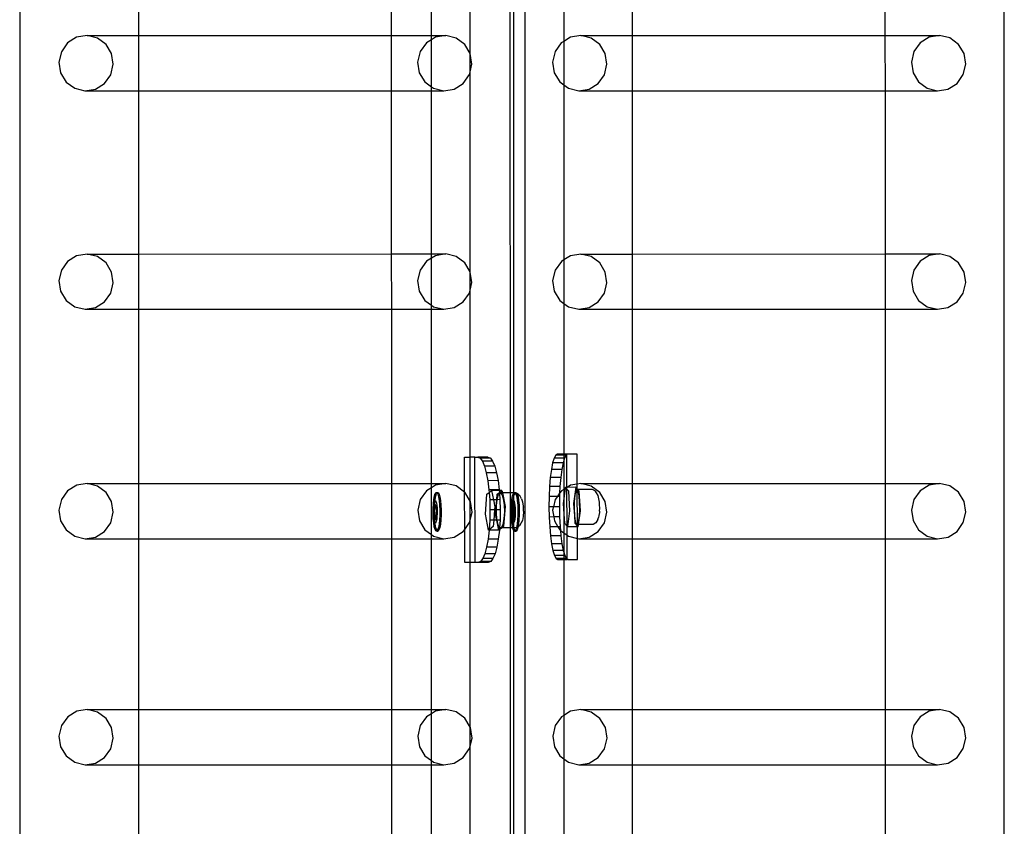
# Model space of a CAD drawing. Units: millimetres. Extents: x -11338 to 372609, y -3372 to 10526.
# Drawn here: x 10179 to 10554, y 6074 to 6380 of the extents above; entities that cross this region are included whole.
import ezdxf

# ---------------------------------------------------------------- set-up
doc = ezdxf.new("R2010")
doc.units = ezdxf.units.MM
doc.layers.add('VP-EQ', color=7, linetype='Continuous', true_color=0x8a3492)

# ---------------------------------------------------------------- blocks, each defined once
blk = doc.blocks.new('2404A')
at = {"layer": 'VP-EQ', "color": 0}
for p, q in [((18150.552, -744.462), (18150.552, -886.449)), ((18187.928, -744.454), (18187.975, -889.646)), ((18169.757, -745.749), (18169.757, -888.349)), ((18169.179, -795.524), (18169.193, -838.772)), ((18169.318, -795.591), (18169.318, -838.772)), ((18167.675, -822.08), (18167.675, -814.327)), ((18155.065, -815.057), (18155.065, -821.406)), ((18164.673, -815.054), (18164.675, -821.403)), ((18166.198, -821.402), (18166.198, -815.054)), ((18171.235, -814.834), (18171.235, -821.625)), ((18173.83, -815.056), (18173.83, -821.405)), ((18183.438, -815.054), (18183.44, -821.402)), ((18153.115, -821.406), (18152.717, -821.471)), ((18153.507, -821.501), (18153.115, -821.406)), ((18153.115, -821.406), (18155.065, -821.406)), ((18155.065, -821.406), (18164.675, -821.403)), ((18155.065, -821.406), (18155.065, -823.504)), ((18164.675, -821.403), (18166.198, -821.402)), ((18164.675, -821.403), (18164.675, -823.501)), ((18166.198, -821.402), (18166.75, -821.402)), ((18166.198, -821.563), (18166.198, -821.402)), ((18166.75, -821.402), (18166.352, -821.467)), ((18167.142, -821.498), (18166.75, -821.402)), ((18171.88, -821.406), (18171.482, -821.47)), ((18171.88, -821.406), (18173.83, -821.405)), ((18172.272, -821.501), (18171.88, -821.406)), ((18173.83, -821.405), (18183.44, -821.402)), ((18173.83, -821.405), (18173.83, -823.503)), ((18183.44, -821.402), (18185.515, -821.402)), ((18183.44, -821.402), (18183.441, -823.501)), ((18185.515, -821.402), (18185.117, -821.466)), ((18185.907, -821.497), (18185.515, -821.402)), ((18152.373, -821.685), (18152.136, -822.017)), ((18152.717, -821.471), (18152.373, -821.685)), ((18153.833, -821.742), (18153.507, -821.501)), ((18154.044, -822.091), (18153.833, -821.742)), ((18166.008, -821.681), (18165.771, -822.013)), ((18166.198, -821.563), (18166.008, -821.681)), ((18166.352, -821.467), (18166.198, -821.563)), ((18166.198, -823.346), (18166.198, -821.563)), ((18167.468, -821.738), (18167.142, -821.498)), ((18167.675, -822.08), (18167.468, -821.738)), ((18171.138, -821.685), (18170.902, -822.016)), ((18171.235, -821.625), (18171.138, -821.685)), ((18171.482, -821.47), (18171.235, -821.625)), ((18171.235, -821.625), (18171.235, -823.281)), ((18172.599, -821.741), (18172.272, -821.501)), ((18172.809, -822.091), (18172.599, -821.741)), ((18184.774, -821.681), (18184.537, -822.012)), ((18185.117, -821.466), (18184.774, -821.681)), ((18186.234, -821.738), (18185.907, -821.497)), ((18186.445, -822.087), (18186.234, -821.738)), ((18152.136, -822.017), (18152.042, -822.415)), ((18154.107, -822.496), (18154.044, -822.091)), ((18165.771, -822.013), (18165.677, -822.411)), ((18167.679, -822.087), (18167.675, -822.08)), ((18167.675, -822.778), (18167.679, -822.087)), ((18167.742, -822.492), (18167.679, -822.087)), ((18170.902, -822.016), (18170.808, -822.415)), ((18172.873, -822.495), (18172.809, -822.091)), ((18184.537, -822.012), (18184.443, -822.411)), ((18186.508, -822.491), (18186.445, -822.087)), ((18152.042, -822.415), (18152.105, -822.82)), ((18154.013, -822.894), (18154.107, -822.496)), ((18165.677, -822.411), (18165.741, -822.816)), ((18167.675, -822.778), (18167.742, -822.492)), ((18170.808, -822.415), (18170.871, -822.819)), ((18172.779, -822.894), (18172.873, -822.495)), ((18184.443, -822.411), (18184.506, -822.815)), ((18186.414, -822.89), (18186.508, -822.491)), ((18152.105, -822.82), (18152.316, -823.169)), ((18153.776, -823.226), (18154.013, -822.894)), ((18165.741, -822.816), (18165.951, -823.165)), ((18167.411, -823.222), (18167.648, -822.89)), ((18167.648, -822.89), (18167.675, -822.778)), ((18167.675, -830.377), (18167.675, -822.778)), ((18170.871, -822.819), (18171.082, -823.168)), ((18172.542, -823.225), (18172.779, -822.894)), ((18184.506, -822.815), (18184.717, -823.164)), ((18186.177, -823.221), (18186.414, -822.89)), ((18152.316, -823.169), (18152.642, -823.409)), ((18153.433, -823.44), (18153.776, -823.226)), ((18165.951, -823.165), (18166.198, -823.346)), ((18167.068, -823.436), (18167.411, -823.222)), ((18171.082, -823.168), (18171.235, -823.281)), ((18171.235, -823.281), (18171.408, -823.409)), ((18171.235, -823.281), (18171.235, -829.923)), ((18172.198, -823.44), (18172.542, -823.225)), ((18184.717, -823.164), (18185.043, -823.405)), ((18185.833, -823.436), (18186.177, -823.221)), ((18152.642, -823.409), (18153.034, -823.504)), ((18153.034, -823.504), (18153.433, -823.44)), ((18153.034, -823.504), (18155.065, -823.504)), ((18155.065, -823.504), (18164.675, -823.501)), ((18155.065, -823.504), (18155.065, -829.703)), ((18164.675, -823.501), (18166.198, -823.501)), ((18164.675, -823.501), (18164.677, -829.701)), ((18166.198, -823.346), (18166.278, -823.405)), ((18166.198, -823.501), (18166.198, -823.346)), ((18166.198, -823.501), (18166.67, -823.501)), ((18166.198, -829.7), (18166.198, -823.501)), ((18166.278, -823.405), (18166.67, -823.501)), ((18166.67, -823.501), (18167.068, -823.436)), ((18171.408, -823.409), (18171.8, -823.504)), ((18171.8, -823.504), (18172.198, -823.44)), ((18171.8, -823.504), (18173.83, -823.503)), ((18173.83, -823.503), (18183.441, -823.501)), ((18173.83, -823.503), (18173.83, -829.703)), ((18183.441, -823.501), (18185.435, -823.5)), ((18183.441, -823.501), (18183.443, -829.7)), ((18185.043, -823.405), (18185.435, -823.5)), ((18185.435, -823.5), (18185.833, -823.436)), ((18152.374, -829.983), (18152.137, -830.314)), ((18152.717, -829.768), (18152.374, -829.983)), ((18153.116, -829.704), (18152.717, -829.768)), ((18153.116, -829.704), (18155.065, -829.703)), ((18153.508, -829.799), (18153.116, -829.704)), ((18153.834, -830.04), (18153.508, -829.799)), ((18155.065, -829.703), (18164.677, -829.701)), ((18155.065, -829.703), (18155.065, -831.802)), ((18164.677, -829.701), (18166.198, -829.7)), ((18164.677, -829.701), (18164.678, -831.799)), ((18166.009, -829.979), (18165.772, -830.311)), ((18166.198, -829.861), (18166.009, -829.979)), ((18166.198, -829.7), (18166.751, -829.7)), ((18166.198, -829.861), (18166.198, -829.7)), ((18166.353, -829.765), (18166.198, -829.861)), ((18166.198, -831.644), (18166.198, -829.861)), ((18166.751, -829.7), (18166.353, -829.765)), ((18167.143, -829.796), (18166.751, -829.7)), ((18167.469, -830.036), (18167.143, -829.796)), ((18171.139, -829.982), (18170.902, -830.314)), ((18171.235, -829.923), (18171.139, -829.982)), ((18171.483, -829.768), (18171.235, -829.923)), ((18171.235, -829.923), (18171.235, -831.578)), ((18171.881, -829.704), (18171.483, -829.768)), ((18171.881, -829.704), (18173.83, -829.703)), ((18172.273, -829.799), (18171.881, -829.704)), ((18172.599, -830.039), (18172.273, -829.799)), ((18173.83, -829.703), (18183.443, -829.7)), ((18173.83, -829.703), (18173.83, -831.801)), ((18183.443, -829.7), (18185.516, -829.7)), ((18183.443, -829.7), (18183.443, -831.799)), ((18184.774, -829.979), (18184.538, -830.31)), ((18185.118, -829.764), (18184.774, -829.979)), ((18185.516, -829.7), (18185.118, -829.764)), ((18185.908, -829.795), (18185.516, -829.7)), ((18186.235, -830.036), (18185.908, -829.795)), ((18152.137, -830.314), (18152.043, -830.713)), ((18154.045, -830.389), (18153.834, -830.04)), ((18154.108, -830.793), (18154.045, -830.389)), ((18165.772, -830.311), (18165.678, -830.709)), ((18167.675, -830.377), (18167.469, -830.036)), ((18167.68, -830.385), (18167.675, -830.377)), ((18167.675, -831.079), (18167.675, -830.377)), ((18167.743, -830.79), (18167.68, -830.385)), ((18170.902, -830.314), (18170.808, -830.712)), ((18172.81, -830.389), (18172.599, -830.039)), ((18172.873, -830.793), (18172.81, -830.389)), ((18184.538, -830.31), (18184.444, -830.709)), ((18186.445, -830.385), (18186.235, -830.036)), ((18186.509, -830.789), (18186.445, -830.385)), ((18152.043, -830.713), (18152.106, -831.117)), ((18165.678, -830.709), (18165.741, -831.114)), ((18170.808, -830.712), (18170.872, -831.117)), ((18184.444, -830.709), (18184.507, -831.113)), ((18152.106, -831.117), (18152.317, -831.467)), ((18154.014, -831.192), (18154.108, -830.793)), ((18165.741, -831.114), (18165.952, -831.463)), ((18167.649, -831.188), (18167.675, -831.079)), ((18167.675, -831.079), (18167.743, -830.79)), ((18167.675, -837.423), (18167.675, -831.079)), ((18170.872, -831.117), (18171.082, -831.466)), ((18172.779, -831.191), (18172.873, -830.793)), ((18184.507, -831.113), (18184.718, -831.462)), ((18186.415, -831.188), (18186.509, -830.789)), ((18152.317, -831.467), (18152.643, -831.707)), ((18153.433, -831.738), (18153.777, -831.524)), ((18153.777, -831.524), (18154.014, -831.192)), ((18165.952, -831.463), (18166.198, -831.644)), ((18167.069, -831.734), (18167.412, -831.52)), ((18167.412, -831.52), (18167.649, -831.188)), ((18171.082, -831.466), (18171.235, -831.578)), ((18172.199, -831.737), (18172.543, -831.523)), ((18172.543, -831.523), (18172.779, -831.191)), ((18184.718, -831.462), (18185.044, -831.703)), ((18185.834, -831.734), (18186.178, -831.519)), ((18186.178, -831.519), (18186.415, -831.188)), ((18152.643, -831.707), (18153.035, -831.802)), ((18153.035, -831.802), (18153.433, -831.738)), ((18153.035, -831.802), (18155.065, -831.802)), ((18155.065, -831.802), (18164.678, -831.799)), ((18155.065, -831.802), (18155.065, -838.42)), ((18164.678, -831.799), (18166.198, -831.799)), ((18164.678, -831.799), (18164.68, -838.417)), ((18166.198, -831.644), (18166.278, -831.703)), ((18166.198, -831.799), (18166.198, -831.644)), ((18166.198, -831.799), (18166.67, -831.799)), ((18166.198, -838.416), (18166.198, -831.799)), ((18166.278, -831.703), (18166.67, -831.799)), ((18166.67, -831.799), (18167.069, -831.734)), ((18171.235, -831.578), (18171.409, -831.707)), ((18171.235, -831.578), (18171.235, -837.3)), ((18171.409, -831.707), (18171.801, -831.802)), ((18171.801, -831.802), (18172.199, -831.737)), ((18171.801, -831.802), (18173.83, -831.801)), ((18173.83, -831.801), (18183.443, -831.799)), ((18173.83, -831.801), (18173.83, -838.419)), ((18183.443, -831.799), (18185.436, -831.798)), ((18183.443, -831.799), (18183.446, -838.416)), ((18185.044, -831.703), (18185.436, -831.798)), ((18185.436, -831.798), (18185.834, -831.734)), ((18167.458, -837.423), (18167.675, -837.423)), ((18167.462, -838.746), (18167.458, -837.423)), ((18167.847, -837.422), (18167.675, -837.423)), ((18167.675, -839.091), (18167.675, -837.423)), ((18167.861, -841.422), (18167.847, -837.422)), ((18167.847, -837.422), (18167.962, -837.423)), ((18168.351, -837.422), (18167.962, -837.423)), ((18167.962, -837.423), (18168.051, -837.461)), ((18168.441, -837.46), (18168.051, -837.461)), ((18168.051, -837.461), (18168.138, -837.575)), ((18168.351, -837.422), (18168.441, -837.46)), ((18168.441, -837.46), (18168.527, -837.574)), ((18170.864, -837.453), (18170.808, -837.637)), ((18170.925, -837.339), (18170.864, -837.453)), ((18171.235, -837.451), (18170.864, -837.453)), ((18170.988, -837.3), (18170.925, -837.339)), ((18171.235, -837.338), (18170.925, -837.339)), ((18171.235, -837.3), (18170.988, -837.3)), ((18171.346, -837.3), (18171.235, -837.3)), ((18171.235, -837.3), (18171.235, -837.338)), ((18171.319, -837.337), (18171.235, -837.338)), ((18171.235, -837.338), (18171.235, -837.451)), ((18171.259, -837.451), (18171.235, -837.531)), ((18171.259, -837.451), (18171.235, -837.451)), ((18171.235, -837.451), (18171.235, -837.531)), ((18171.319, -837.337), (18171.259, -837.451)), ((18171.346, -837.321), (18171.319, -837.337)), ((18171.383, -837.299), (18171.346, -837.321)), ((18171.383, -837.299), (18171.346, -837.3)), ((18171.346, -837.321), (18171.346, -837.3)), ((18171.35, -838.568), (18171.346, -837.321)), ((18171.74, -837.299), (18171.383, -837.299)), ((18171.744, -838.442), (18171.74, -837.299)), ((18168.527, -837.574), (18168.138, -837.575)), ((18168.138, -837.575), (18168.218, -837.76)), ((18168.607, -837.759), (18168.218, -837.76)), ((18168.218, -837.76), (18168.288, -838.009)), ((18168.527, -837.574), (18168.607, -837.759)), ((18168.607, -837.759), (18168.677, -838.007)), ((18170.76, -837.886), (18170.72, -838.189)), ((18170.808, -837.637), (18170.76, -837.886)), ((18171.155, -837.885), (18170.76, -837.886)), ((18171.203, -837.636), (18170.808, -837.637)), ((18171.155, -837.885), (18171.115, -838.188)), ((18171.203, -837.636), (18171.155, -837.885)), ((18171.235, -837.531), (18171.203, -837.636)), ((18171.235, -837.531), (18171.235, -838.64)), ((18168.677, -838.007), (18168.288, -838.009)), ((18168.288, -838.009), (18168.346, -838.312)), ((18168.677, -838.007), (18168.735, -838.31)), ((18170.72, -838.189), (18170.692, -838.535)), ((18171.115, -838.188), (18170.72, -838.189)), ((18171.115, -838.188), (18171.086, -838.534)), ((18152.718, -838.485), (18152.375, -838.699)), ((18153.116, -838.42), (18152.718, -838.485)), ((18153.509, -838.515), (18153.116, -838.42)), ((18153.116, -838.42), (18155.065, -838.42)), ((18153.835, -838.756), (18153.509, -838.515)), ((18155.065, -838.42), (18164.68, -838.417)), ((18155.065, -838.42), (18155.065, -840.518)), ((18164.68, -838.417), (18166.198, -838.416)), ((18164.68, -838.417), (18164.681, -840.515)), ((18166.198, -838.578), (18166.01, -838.695)), ((18166.198, -838.416), (18166.752, -838.416)), ((18166.198, -838.578), (18166.198, -838.416)), ((18166.354, -838.481), (18166.198, -838.578)), ((18166.198, -840.359), (18166.198, -838.578)), ((18166.752, -838.416), (18166.354, -838.481)), ((18167.144, -838.512), (18166.752, -838.416)), ((18167.462, -838.746), (18167.144, -838.512)), ((18168.735, -838.31), (18168.346, -838.312)), ((18168.346, -838.312), (18168.389, -838.658)), ((18168.735, -838.31), (18168.779, -838.656)), ((18170.692, -838.535), (18170.674, -838.91)), ((18171.086, -838.534), (18170.692, -838.535)), ((18171.086, -838.534), (18171.074, -838.79)), ((18171.285, -838.608), (18171.235, -838.986)), ((18171.285, -838.608), (18171.235, -838.64)), ((18171.291, -838.565), (18171.285, -838.608)), ((18171.314, -838.59), (18171.285, -838.608)), ((18171.35, -838.568), (18171.291, -838.565)), ((18171.314, -838.59), (18171.291, -838.565)), ((18171.35, -838.568), (18171.314, -838.59)), ((18171.35, -838.63), (18171.314, -838.59)), ((18171.355, -838.565), (18171.35, -838.568)), ((18171.35, -838.63), (18171.35, -838.568)), ((18171.42, -838.706), (18171.35, -838.63)), ((18171.355, -840.038), (18171.35, -838.63)), ((18171.484, -838.484), (18171.355, -838.565)), ((18171.686, -838.563), (18171.355, -838.565)), ((18171.744, -838.442), (18171.484, -838.484)), ((18171.686, -838.563), (18171.604, -839.174)), ((18171.745, -838.629), (18171.686, -838.563)), ((18171.882, -838.42), (18171.744, -838.442)), ((18171.745, -838.629), (18171.744, -838.442)), ((18171.765, -838.651), (18171.745, -838.629)), ((18171.745, -838.651), (18171.745, -838.629)), ((18171.882, -838.42), (18173.83, -838.419)), ((18172.274, -838.515), (18171.882, -838.42)), ((18172.6, -838.755), (18172.274, -838.515)), ((18173.83, -838.419), (18183.446, -838.416)), ((18173.83, -838.419), (18173.83, -840.517)), ((18183.446, -838.416), (18185.517, -838.416)), ((18183.446, -838.416), (18183.446, -840.515)), ((18185.119, -838.48), (18184.775, -838.695)), ((18185.517, -838.416), (18185.119, -838.48)), ((18185.909, -838.511), (18185.517, -838.416)), ((18186.235, -838.752), (18185.909, -838.511)), ((18152.375, -838.699), (18152.138, -839.03)), ((18154.046, -839.105), (18153.835, -838.756)), ((18166.01, -838.695), (18165.773, -839.027)), ((18166.295, -839.023), (18166.319, -838.892)), ((18166.319, -838.892), (18166.349, -838.803)), ((18166.344, -839.023), (18166.368, -838.892)), ((18166.349, -838.803), (18166.381, -838.76)), ((18166.368, -838.892), (18166.398, -838.803)), ((18166.381, -838.76), (18166.414, -838.768)), ((18166.381, -838.76), (18166.43, -838.76)), ((18166.398, -838.803), (18166.419, -838.776)), ((18166.414, -838.768), (18166.419, -838.776)), ((18166.419, -838.776), (18166.43, -838.76)), ((18166.419, -838.776), (18166.446, -838.825)), ((18166.43, -838.76), (18166.464, -838.768)), ((18166.446, -838.825), (18166.475, -838.927)), ((18166.464, -838.768), (18166.496, -838.825)), ((18166.475, -838.927), (18166.497, -839.068)), ((18166.496, -838.825), (18166.524, -838.927)), ((18166.524, -838.927), (18166.546, -839.068)), ((18167.47, -838.752), (18167.462, -838.746)), ((18167.467, -840.16), (18167.462, -838.746)), ((18167.675, -839.091), (18167.47, -838.752)), ((18168.251, -839.582), (18168.311, -838.829)), ((18168.311, -838.829), (18168.397, -838.761)), ((18168.779, -838.656), (18168.389, -838.658)), ((18168.389, -838.658), (18168.397, -838.761)), ((18168.397, -838.761), (18168.49, -838.687)), ((18168.397, -838.761), (18168.417, -839.033)), ((18168.781, -838.686), (18168.49, -838.687)), ((18168.49, -838.687), (18168.558, -839.032)), ((18168.684, -839.032), (18168.7, -838.828)), ((18168.7, -838.828), (18168.786, -838.76)), ((18168.701, -839.032), (18168.705, -839.005)), ((18168.705, -839.005), (18168.755, -838.837)), ((18168.755, -838.837), (18168.789, -838.801)), ((18168.779, -838.656), (18168.781, -838.686)), ((18168.88, -838.686), (18168.781, -838.686)), ((18168.781, -838.686), (18168.786, -838.76)), ((18168.786, -838.76), (18168.88, -838.686)), ((18168.786, -838.76), (18168.789, -838.801)), ((18168.789, -838.801), (18168.817, -838.773)), ((18168.789, -838.801), (18168.806, -839.031)), ((18168.817, -838.773), (18168.879, -838.825)), ((18168.897, -838.773), (18168.817, -838.773)), ((18168.879, -838.825), (18168.932, -838.984)), ((18168.88, -838.686), (18168.897, -838.773)), ((18169.193, -838.772), (18168.897, -838.773)), ((18168.897, -838.773), (18169, -839.297)), ((18168.932, -838.984), (18168.966, -839.222)), ((18169.318, -838.772), (18169.193, -838.772)), ((18169.193, -838.772), (18169.193, -840.097)), ((18169.263, -839.023), (18169.288, -838.892)), ((18169.288, -838.892), (18169.317, -838.803)), ((18169.313, -839.023), (18169.318, -838.997)), ((18169.317, -838.803), (18169.341, -838.771)), ((18169.318, -838.772), (18169.317, -838.803)), ((18169.317, -838.803), (18169.318, -838.997)), ((18169.341, -838.771), (18169.318, -838.772)), ((18169.318, -838.997), (18169.337, -838.892)), ((18169.318, -838.997), (18169.318, -839.063)), ((18169.337, -838.892), (18169.367, -838.803)), ((18169.341, -838.771), (18169.35, -838.76)), ((18169.385, -838.771), (18169.341, -838.771)), ((18169.35, -838.76), (18169.383, -838.768)), ((18169.35, -838.76), (18169.399, -838.76)), ((18169.367, -838.803), (18169.388, -838.776)), ((18169.383, -838.768), (18169.385, -838.771)), ((18169.385, -838.771), (18169.388, -838.776)), ((18169.391, -838.771), (18169.388, -838.776)), ((18169.388, -838.776), (18169.415, -838.825)), ((18169.391, -838.771), (18169.399, -838.76)), ((18169.401, -838.771), (18169.391, -838.771)), ((18169.399, -838.76), (18169.432, -838.768)), ((18169.45, -838.798), (18169.401, -838.771)), ((18169.415, -838.825), (18169.443, -838.927)), ((18169.432, -838.768), (18169.45, -838.798)), ((18169.443, -838.927), (18169.466, -839.068)), ((18169.51, -838.832), (18169.45, -838.798)), ((18169.45, -838.798), (18169.464, -838.825)), ((18169.464, -838.825), (18169.493, -838.927)), ((18169.493, -838.927), (18169.515, -839.068)), ((18169.51, -838.832), (18169.567, -838.879)), ((18169.631, -838.995), (18169.567, -838.879)), ((18169.631, -838.995), (18169.669, -839.109)), ((18170.674, -838.91), (18170.669, -839.3)), ((18170.99, -838.909), (18170.674, -838.91)), ((18170.99, -838.909), (18170.903, -839.03)), ((18171.074, -838.79), (18170.99, -838.909)), ((18171.069, -838.909), (18170.99, -838.909)), ((18171.069, -838.909), (18171.064, -839.299)), ((18171.074, -838.79), (18171.069, -838.909)), ((18171.14, -838.698), (18171.074, -838.79)), ((18171.235, -838.64), (18171.14, -838.698)), ((18171.235, -838.986), (18171.209, -839.176)), ((18171.235, -838.64), (18171.235, -838.986)), ((18171.235, -838.986), (18171.235, -839.587)), ((18171.466, -839.459), (18171.42, -838.706)), ((18171.65, -838.862), (18171.628, -839.099)), ((18171.687, -838.703), (18171.65, -838.862)), ((18171.731, -838.651), (18171.687, -838.703)), ((18171.745, -838.671), (18171.731, -838.651)), ((18171.745, -838.651), (18171.731, -838.651)), ((18171.765, -838.651), (18171.745, -838.651)), ((18171.745, -838.671), (18171.745, -838.651)), ((18171.775, -838.714), (18171.745, -838.671)), ((18171.754, -839.976), (18171.745, -838.671)), ((18172.323, -838.649), (18171.765, -838.651)), ((18171.814, -838.705), (18171.765, -838.651)), ((18171.812, -838.882), (18171.775, -838.714)), ((18171.835, -839.126), (18171.812, -838.882)), ((18171.861, -839.458), (18171.814, -838.705)), ((18172.434, -838.709), (18172.323, -838.649)), ((18172.474, -838.767), (18172.434, -838.709)), ((18172.541, -838.88), (18172.474, -838.767)), ((18172.568, -839.001), (18172.541, -838.88)), ((18172.579, -839.066), (18172.568, -839.001)), ((18172.811, -839.105), (18172.6, -838.755)), ((18184.775, -838.695), (18184.538, -839.026)), ((18186.446, -839.101), (18186.235, -838.752)), ((18152.138, -839.03), (18152.044, -839.429)), ((18154.109, -839.51), (18154.046, -839.105)), ((18165.773, -839.027), (18165.679, -839.425)), ((18166.267, -839.369), (18166.277, -839.185)), ((18166.269, -839.42), (18166.267, -839.369)), ((18166.269, -839.42), (18166.275, -839.311)), ((18166.275, -839.311), (18166.286, -839.215)), ((18166.277, -839.185), (18166.295, -839.023)), ((18166.286, -839.215), (18166.3, -839.138)), ((18166.324, -839.217), (18166.292, -839.447)), ((18166.3, -839.138), (18166.317, -839.085)), ((18166.316, -839.387), (18166.308, -839.447)), ((18166.315, -839.554), (18166.316, -839.387)), ((18166.316, -839.369), (18166.324, -839.217)), ((18166.339, -839.226), (18166.316, -839.369)), ((18166.316, -839.387), (18166.316, -839.369)), ((18166.317, -839.085), (18166.337, -839.06)), ((18166.325, -839.213), (18166.324, -839.217)), ((18166.325, -839.213), (18166.326, -839.185)), ((18166.325, -839.213), (18166.341, -839.213)), ((18166.339, -839.226), (18166.325, -839.213)), ((18166.326, -839.185), (18166.337, -839.06)), ((18166.337, -839.06), (18166.344, -839.023)), ((18166.337, -839.06), (18166.356, -839.065)), ((18166.341, -839.213), (18166.339, -839.226)), ((18166.376, -839.26), (18166.339, -839.226)), ((18166.392, -839.26), (18166.341, -839.213)), ((18166.356, -839.065), (18166.375, -839.098)), ((18166.375, -839.098), (18166.392, -839.159)), ((18166.395, -839.54), (18166.376, -839.26)), ((18166.376, -839.26), (18166.392, -839.26)), ((18166.392, -839.159), (18166.405, -839.242)), ((18166.411, -839.54), (18166.392, -839.26)), ((18166.405, -839.242), (18166.415, -839.343)), ((18166.415, -839.343), (18166.419, -839.453)), ((18166.497, -839.068), (18166.513, -839.238)), ((18166.513, -839.238), (18166.52, -839.426)), ((18166.546, -839.068), (18166.562, -839.238)), ((18166.562, -839.238), (18166.569, -839.426)), ((18167.681, -839.101), (18167.675, -839.091)), ((18167.675, -839.799), (18167.675, -839.091)), ((18167.744, -839.506), (18167.681, -839.101)), ((18168.558, -839.032), (18168.417, -839.033)), ((18168.417, -839.033), (18168.427, -839.423)), ((18168.558, -839.032), (18168.611, -839.298)), ((18168.684, -839.032), (18168.558, -839.032)), ((18168.611, -839.298), (18168.601, -839.422)), ((18168.653, -839.422), (18168.684, -839.032)), ((18168.672, -839.422), (18168.675, -839.248)), ((18168.675, -839.248), (18168.701, -839.032)), ((18168.701, -839.032), (18168.684, -839.032)), ((18168.806, -839.031), (18168.701, -839.032)), ((18168.806, -839.031), (18168.816, -839.422)), ((18169, -839.297), (18168.94, -840.05)), ((18168.966, -839.222), (18168.975, -839.498)), ((18169.236, -839.369), (18169.246, -839.185)), ((18169.238, -839.42), (18169.236, -839.369)), ((18169.238, -839.42), (18169.244, -839.311)), ((18169.244, -839.311), (18169.254, -839.215)), ((18169.246, -839.185), (18169.263, -839.023)), ((18169.254, -839.215), (18169.269, -839.138)), ((18169.293, -839.217), (18169.261, -839.447)), ((18169.269, -839.138), (18169.286, -839.085)), ((18169.285, -839.387), (18169.277, -839.447)), ((18169.284, -839.554), (18169.285, -839.387)), ((18169.285, -839.369), (18169.293, -839.217)), ((18169.308, -839.226), (18169.285, -839.369)), ((18169.285, -839.387), (18169.285, -839.369)), ((18169.286, -839.085), (18169.305, -839.06)), ((18169.294, -839.213), (18169.293, -839.217)), ((18169.294, -839.213), (18169.295, -839.185)), ((18169.294, -839.213), (18169.309, -839.213)), ((18169.308, -839.226), (18169.294, -839.213)), ((18169.295, -839.185), (18169.305, -839.06)), ((18169.305, -839.06), (18169.313, -839.023)), ((18169.305, -839.06), (18169.318, -839.063)), ((18169.309, -839.213), (18169.308, -839.226)), ((18169.318, -839.235), (18169.308, -839.226)), ((18169.318, -839.221), (18169.309, -839.213)), ((18169.318, -839.063), (18169.325, -839.065)), ((18169.318, -839.063), (18169.318, -839.221)), ((18169.361, -839.26), (18169.318, -839.221)), ((18169.318, -839.221), (18169.318, -839.235)), ((18169.345, -839.26), (18169.318, -839.235)), ((18169.318, -839.235), (18169.318, -839.747)), ((18169.325, -839.065), (18169.344, -839.098)), ((18169.344, -839.098), (18169.361, -839.159)), ((18169.364, -839.54), (18169.345, -839.26)), ((18169.345, -839.26), (18169.361, -839.26)), ((18169.361, -839.159), (18169.374, -839.242)), ((18169.38, -839.54), (18169.361, -839.26)), ((18169.374, -839.242), (18169.383, -839.343)), ((18169.383, -839.343), (18169.388, -839.453)), ((18169.466, -839.068), (18169.482, -839.238)), ((18169.482, -839.238), (18169.489, -839.426)), ((18169.515, -839.068), (18169.531, -839.238)), ((18169.531, -839.238), (18169.538, -839.426)), ((18169.669, -839.109), (18169.693, -839.281)), ((18169.693, -839.281), (18169.695, -839.313)), ((18169.7, -839.471), (18169.695, -839.313)), ((18170.669, -839.3), (18170.677, -839.691)), ((18170.84, -839.3), (18170.669, -839.3)), ((18170.84, -839.3), (18170.809, -839.429)), ((18170.903, -839.03), (18170.84, -839.3)), ((18171.064, -839.299), (18170.84, -839.3)), ((18171.064, -839.299), (18171.072, -839.689)), ((18171.209, -839.176), (18171.235, -839.587)), ((18171.604, -839.174), (18171.637, -839.641)), ((18171.628, -839.099), (18171.623, -839.375)), ((18171.623, -839.375), (18171.637, -839.641)), ((18171.839, -839.403), (18171.835, -839.126)), ((18172.584, -839.123), (18172.579, -839.066)), ((18172.594, -839.231), (18172.584, -839.123)), ((18172.59, -839.469), (18172.596, -839.353)), ((18172.596, -839.353), (18172.594, -839.231)), ((18172.874, -839.509), (18172.811, -839.105)), ((18184.538, -839.026), (18184.445, -839.425)), ((18186.509, -839.505), (18186.446, -839.101)), ((18152.044, -839.429), (18152.107, -839.833)), ((18154.015, -839.908), (18154.109, -839.51)), ((18165.679, -839.425), (18165.742, -839.83)), ((18166.266, -839.561), (18166.269, -839.533)), ((18166.273, -839.644), (18166.266, -839.561)), ((18166.269, -839.533), (18166.269, -839.42)), ((18166.282, -839.744), (18166.273, -839.644)), ((18166.273, -839.748), (18166.273, -839.644)), ((18166.289, -839.918), (18166.273, -839.748)), ((18166.296, -839.828), (18166.282, -839.744)), ((18166.292, -839.447), (18166.311, -839.727)), ((18166.292, -839.447), (18166.308, -839.447)), ((18166.308, -839.447), (18166.315, -839.554)), ((18166.311, -839.727), (18166.322, -839.737)), ((18166.311, -839.727), (18166.322, -839.727)), ((18166.315, -839.561), (18166.315, -839.554)), ((18166.315, -839.561), (18166.327, -839.727)), ((18166.322, -839.727), (18166.315, -839.561)), ((18166.322, -839.727), (18166.327, -839.727)), ((18166.322, -839.737), (18166.322, -839.727)), ((18166.322, -839.737), (18166.363, -839.773)), ((18166.322, -839.748), (18166.322, -839.737)), ((18166.338, -839.918), (18166.322, -839.748)), ((18166.327, -839.727), (18166.364, -839.761)), ((18166.363, -839.773), (18166.364, -839.761)), ((18166.364, -839.761), (18166.395, -839.54)), ((18166.364, -839.761), (18166.378, -839.773)), ((18166.378, -839.773), (18166.411, -839.54)), ((18166.395, -839.54), (18166.411, -839.54)), ((18166.412, -839.675), (18166.402, -839.771)), ((18166.418, -839.567), (18166.412, -839.675)), ((18166.419, -839.453), (18166.418, -839.567)), ((18166.519, -839.618), (18166.509, -839.801)), ((18166.52, -839.426), (18166.519, -839.618)), ((18166.568, -839.618), (18166.558, -839.801)), ((18166.569, -839.426), (18166.568, -839.618)), ((18167.675, -839.799), (18167.744, -839.506)), ((18168.371, -840.193), (18168.251, -839.582)), ((18168.427, -839.423), (18168.419, -839.813)), ((18168.601, -839.422), (18168.427, -839.423)), ((18168.601, -839.422), (18168.57, -839.813)), ((18168.653, -839.422), (18168.601, -839.422)), ((18168.64, -839.58), (18168.653, -839.422)), ((18168.686, -839.812), (18168.64, -839.58)), ((18168.672, -839.422), (18168.653, -839.422)), ((18168.67, -839.525), (18168.672, -839.422)), ((18168.692, -839.788), (18168.67, -839.525)), ((18168.816, -839.422), (18168.672, -839.422)), ((18168.816, -839.422), (18168.808, -839.812)), ((18168.975, -839.498), (18168.957, -839.764)), ((18169.235, -839.561), (18169.237, -839.533)), ((18169.242, -839.644), (18169.235, -839.561)), ((18169.237, -839.533), (18169.238, -839.42)), ((18169.251, -839.744), (18169.242, -839.644)), ((18169.242, -839.748), (18169.242, -839.644)), ((18169.258, -839.918), (18169.242, -839.748)), ((18169.264, -839.828), (18169.251, -839.744)), ((18169.261, -839.447), (18169.28, -839.727)), ((18169.261, -839.447), (18169.277, -839.447)), ((18169.277, -839.447), (18169.284, -839.554)), ((18169.28, -839.727), (18169.29, -839.727)), ((18169.28, -839.727), (18169.291, -839.737)), ((18169.284, -839.561), (18169.284, -839.554)), ((18169.284, -839.561), (18169.295, -839.727)), ((18169.29, -839.727), (18169.284, -839.561)), ((18169.29, -839.727), (18169.295, -839.727)), ((18169.291, -839.737), (18169.29, -839.727)), ((18169.291, -839.748), (18169.291, -839.737)), ((18169.291, -839.737), (18169.318, -839.761)), ((18169.307, -839.918), (18169.291, -839.748)), ((18169.295, -839.727), (18169.318, -839.747)), ((18169.318, -839.747), (18169.333, -839.761)), ((18169.318, -839.747), (18169.318, -839.761)), ((18169.318, -839.761), (18169.331, -839.773)), ((18169.318, -839.761), (18169.32, -839.926)), ((18169.331, -839.773), (18169.333, -839.761)), ((18169.333, -839.761), (18169.364, -839.54)), ((18169.333, -839.761), (18169.347, -839.773)), ((18169.347, -839.773), (18169.38, -839.54)), ((18169.364, -839.54), (18169.38, -839.54)), ((18169.381, -839.675), (18169.371, -839.771)), ((18169.387, -839.567), (18169.381, -839.675)), ((18169.388, -839.453), (18169.387, -839.567)), ((18169.488, -839.618), (18169.478, -839.801)), ((18169.489, -839.426), (18169.488, -839.618)), ((18169.537, -839.618), (18169.527, -839.801)), ((18169.538, -839.426), (18169.537, -839.618)), ((18169.687, -839.671), (18169.658, -839.823)), ((18169.7, -839.479), (18169.687, -839.671)), ((18169.7, -839.471), (18169.7, -839.479)), ((18170.85, -839.69), (18170.677, -839.691)), ((18170.677, -839.691), (18170.697, -840.066)), ((18170.809, -839.429), (18170.85, -839.69)), ((18171.072, -839.689), (18170.85, -839.69)), ((18170.85, -839.69), (18170.873, -839.833)), ((18171.072, -839.689), (18171.091, -840.064)), ((18171.235, -839.587), (18171.256, -839.928)), ((18171.235, -839.587), (18171.235, -840.294)), ((18171.384, -840.07), (18171.466, -839.459)), ((18171.637, -839.641), (18171.667, -839.852)), ((18171.637, -839.641), (18171.65, -839.927)), ((18171.791, -839.975), (18171.861, -839.458)), ((18171.795, -839.868), (18171.825, -839.665)), ((18171.825, -839.665), (18171.839, -839.403)), ((18172.526, -839.79), (18172.555, -839.712)), ((18172.569, -839.63), (18172.555, -839.712)), ((18172.586, -839.514), (18172.569, -839.63)), ((18172.59, -839.469), (18172.586, -839.514)), ((18172.78, -839.908), (18172.874, -839.509)), ((18184.445, -839.425), (18184.508, -839.829)), ((18186.415, -839.904), (18186.509, -839.505)), ((18152.107, -839.833), (18152.318, -840.183)), ((18153.778, -840.24), (18154.015, -839.908)), ((18165.742, -839.83), (18165.953, -840.179)), ((18166.311, -840.059), (18166.289, -839.918)), ((18166.312, -839.888), (18166.296, -839.828)), ((18166.34, -840.162), (18166.311, -840.059)), ((18166.331, -839.922), (18166.312, -839.888)), ((18166.339, -839.924), (18166.331, -839.922)), ((18166.339, -839.924), (18166.338, -839.918)), ((18166.351, -839.926), (18166.339, -839.924)), ((18166.361, -840.059), (18166.339, -839.924)), ((18166.37, -839.901), (18166.351, -839.926)), ((18166.389, -840.162), (18166.361, -840.059)), ((18166.363, -839.773), (18166.378, -839.773)), ((18166.387, -839.848), (18166.37, -839.901)), ((18166.402, -839.771), (18166.387, -839.848)), ((18166.467, -840.094), (18166.437, -840.184)), ((18166.491, -839.964), (18166.467, -840.094)), ((18166.516, -840.094), (18166.487, -840.184)), ((18166.509, -839.801), (18166.491, -839.964)), ((18166.541, -839.964), (18166.516, -840.094)), ((18166.558, -839.801), (18166.541, -839.964)), ((18167.467, -840.16), (18167.65, -839.904)), ((18167.65, -839.904), (18167.675, -839.799)), ((18167.675, -841.423), (18167.675, -839.799)), ((18168.419, -839.813), (18168.395, -840.174)), ((18168.551, -840.051), (18168.395, -840.174)), ((18168.57, -839.813), (18168.419, -839.813)), ((18168.57, -839.813), (18168.551, -840.051)), ((18168.686, -839.812), (18168.57, -839.813)), ((18168.697, -839.812), (18168.686, -839.812)), ((18168.761, -840.191), (18168.686, -839.812)), ((18168.697, -839.812), (18168.692, -839.788)), ((18168.736, -839.99), (18168.697, -839.812)), ((18168.808, -839.812), (18168.697, -839.812)), ((18168.79, -840.089), (18168.736, -839.99)), ((18168.79, -840.089), (18168.785, -840.172)), ((18168.879, -840.098), (18168.785, -840.172)), ((18168.808, -839.812), (18168.79, -840.089)), ((18168.795, -840.098), (18168.79, -840.089)), ((18168.859, -840.093), (18168.795, -840.098)), ((18168.879, -840.098), (18168.795, -840.098)), ((18168.916, -839.974), (18168.859, -840.093)), ((18168.94, -840.05), (18168.879, -840.098)), ((18169.193, -840.097), (18168.879, -840.098)), ((18168.957, -839.764), (18168.916, -839.974)), ((18169.29, -840.096), (18169.193, -840.097)), ((18169.193, -840.097), (18169.206, -879.972)), ((18169.28, -840.059), (18169.258, -839.918)), ((18169.281, -839.888), (18169.264, -839.828)), ((18169.29, -840.096), (18169.28, -840.059)), ((18169.3, -839.922), (18169.281, -839.888)), ((18169.308, -840.162), (18169.29, -840.096)), ((18169.318, -840.096), (18169.29, -840.096)), ((18169.308, -839.924), (18169.3, -839.922)), ((18169.308, -839.924), (18169.307, -839.918)), ((18169.32, -839.926), (18169.308, -839.924)), ((18169.318, -839.985), (18169.308, -839.924)), ((18169.32, -839.926), (18169.318, -839.985)), ((18169.329, -840.059), (18169.318, -839.985)), ((18169.318, -839.985), (18169.318, -840.096)), ((18169.34, -840.096), (18169.318, -840.096)), ((18169.318, -840.096), (18169.318, -840.178)), ((18169.339, -839.901), (18169.32, -839.926)), ((18169.34, -840.096), (18169.329, -840.059)), ((18169.331, -839.773), (18169.347, -839.773)), ((18169.356, -839.848), (18169.339, -839.901)), ((18169.358, -840.162), (18169.34, -840.096)), ((18169.379, -840.096), (18169.34, -840.096)), ((18169.371, -839.771), (18169.356, -839.848)), ((18169.436, -840.094), (18169.379, -840.096)), ((18169.436, -840.094), (18169.406, -840.184)), ((18169.46, -839.964), (18169.436, -840.094)), ((18169.443, -840.09), (18169.436, -840.094)), ((18169.491, -840.064), (18169.443, -840.09)), ((18169.485, -840.094), (18169.455, -840.184)), ((18169.478, -839.801), (18169.46, -839.964)), ((18169.491, -840.064), (18169.485, -840.094)), ((18169.509, -839.964), (18169.491, -840.064)), ((18169.549, -840.031), (18169.491, -840.064)), ((18169.527, -839.801), (18169.509, -839.964)), ((18169.616, -839.908), (18169.549, -840.031)), ((18169.658, -839.823), (18169.616, -839.908)), ((18171.012, -840.065), (18170.697, -840.066)), ((18170.697, -840.066), (18170.728, -840.411)), ((18170.873, -839.833), (18171.012, -840.065)), ((18171.091, -840.064), (18171.012, -840.065)), ((18171.012, -840.065), (18171.083, -840.182)), ((18171.091, -840.064), (18171.103, -840.197)), ((18171.256, -839.928), (18171.355, -840.038)), ((18171.355, -840.038), (18171.384, -840.07)), ((18171.356, -840.383), (18171.355, -840.038)), ((18171.75, -840.069), (18171.384, -840.07)), ((18171.65, -839.927), (18171.75, -840.036)), ((18171.667, -839.852), (18171.708, -839.97)), ((18171.708, -839.97), (18171.754, -839.976)), ((18171.75, -840.036), (18171.754, -839.976)), ((18171.75, -840.036), (18171.779, -840.069)), ((18171.75, -840.069), (18171.75, -840.036)), ((18171.779, -840.069), (18171.75, -840.069)), ((18171.751, -840.506), (18171.75, -840.069)), ((18171.754, -839.976), (18171.795, -839.868)), ((18171.791, -839.975), (18171.754, -839.976)), ((18171.779, -840.069), (18171.791, -839.975)), ((18172.346, -839.974), (18171.791, -839.975)), ((18172.454, -839.913), (18172.346, -839.974)), ((18172.526, -839.79), (18172.454, -839.913)), ((18172.543, -840.239), (18172.78, -839.908)), ((18184.508, -839.829), (18184.719, -840.178)), ((18186.179, -840.235), (18186.415, -839.904)), ((18152.318, -840.183), (18152.644, -840.423)), ((18152.644, -840.423), (18153.036, -840.518)), ((18153.036, -840.518), (18153.434, -840.454)), ((18153.434, -840.454), (18153.778, -840.24)), ((18165.953, -840.179), (18166.198, -840.359)), ((18166.198, -840.359), (18166.279, -840.419)), ((18166.198, -840.515), (18166.198, -840.359)), ((18166.279, -840.419), (18166.671, -840.515)), ((18166.372, -840.219), (18166.34, -840.162)), ((18166.405, -840.226), (18166.372, -840.219)), ((18166.416, -840.211), (18166.389, -840.162)), ((18166.416, -840.211), (18166.405, -840.226)), ((18166.405, -840.226), (18166.454, -840.226)), ((18166.437, -840.184), (18166.416, -840.211)), ((18166.421, -840.219), (18166.416, -840.211)), ((18166.454, -840.226), (18166.421, -840.219)), ((18166.487, -840.184), (18166.454, -840.226)), ((18166.671, -840.515), (18167.07, -840.45)), ((18167.07, -840.45), (18167.413, -840.236)), ((18167.413, -840.236), (18167.467, -840.16)), ((18167.471, -841.423), (18167.467, -840.16)), ((18168.394, -840.188), (18168.353, -840.534)), ((18168.395, -840.174), (18168.371, -840.193)), ((18168.394, -840.188), (18168.371, -840.193)), ((18168.395, -840.174), (18168.394, -840.188)), ((18168.761, -840.191), (18168.394, -840.188)), ((18168.784, -840.187), (18168.742, -840.533)), ((18168.766, -840.187), (18168.761, -840.191)), ((18168.785, -840.172), (18168.766, -840.187)), ((18168.784, -840.187), (18168.766, -840.187)), ((18168.785, -840.172), (18168.784, -840.187)), ((18169.318, -840.178), (18169.308, -840.162)), ((18169.318, -840.178), (18169.317, -879.803)), ((18169.34, -840.219), (18169.318, -840.178)), ((18169.374, -840.226), (18169.34, -840.219)), ((18169.385, -840.211), (18169.358, -840.162)), ((18169.385, -840.211), (18169.374, -840.226)), ((18169.374, -840.226), (18169.423, -840.226)), ((18169.406, -840.184), (18169.385, -840.211)), ((18169.39, -840.219), (18169.385, -840.211)), ((18169.423, -840.226), (18169.39, -840.219)), ((18169.455, -840.184), (18169.423, -840.226)), ((18171.123, -840.41), (18170.728, -840.411)), ((18170.728, -840.411), (18170.769, -840.715)), ((18171.083, -840.182), (18171.103, -840.197)), ((18171.103, -840.197), (18171.123, -840.41)), ((18171.103, -840.197), (18171.235, -840.294)), ((18171.123, -840.41), (18171.164, -840.713)), ((18171.235, -840.294), (18171.356, -840.383)), ((18171.235, -840.294), (18171.235, -841.028)), ((18171.359, -841.277), (18171.356, -840.383)), ((18171.356, -840.383), (18171.41, -840.423)), ((18171.41, -840.423), (18171.751, -840.506)), ((18171.751, -840.506), (18171.802, -840.518)), ((18171.754, -841.299), (18171.751, -840.506)), ((18171.802, -840.518), (18172.2, -840.454)), ((18172.2, -840.454), (18172.543, -840.239)), ((18184.719, -840.178), (18185.045, -840.419)), ((18185.045, -840.419), (18185.437, -840.514)), ((18185.437, -840.514), (18185.835, -840.45)), ((18185.835, -840.45), (18186.179, -840.235)), ((18153.036, -840.518), (18155.065, -840.518)), ((18155.065, -840.518), (18164.681, -840.515)), ((18155.065, -840.518), (18155.065, -847.003)), ((18164.681, -840.515), (18166.198, -840.515)), ((18164.681, -840.515), (18164.683, -847.001)), ((18166.198, -840.515), (18166.671, -840.515)), ((18166.198, -847), (18166.198, -840.515)), ((18168.297, -840.837), (18168.229, -841.086)), ((18168.353, -840.534), (18168.297, -840.837)), ((18168.686, -840.836), (18168.297, -840.837)), ((18168.742, -840.533), (18168.353, -840.534)), ((18168.686, -840.836), (18168.618, -841.085)), ((18168.742, -840.533), (18168.686, -840.836)), ((18171.164, -840.713), (18170.769, -840.715)), ((18170.769, -840.715), (18170.819, -840.963)), ((18171.164, -840.713), (18171.214, -840.962)), ((18171.802, -840.518), (18173.83, -840.517)), ((18173.83, -840.517), (18183.446, -840.515)), ((18173.83, -840.517), (18173.83, -847.003)), ((18183.446, -840.515), (18185.437, -840.514)), ((18183.446, -840.515), (18183.448, -847)), ((18168.229, -841.086), (18168.15, -841.271)), ((18168.618, -841.085), (18168.229, -841.086)), ((18168.618, -841.085), (18168.539, -841.269)), ((18171.214, -840.962), (18170.819, -840.963)), ((18170.819, -840.963), (18170.876, -841.148)), ((18171.235, -841.147), (18170.876, -841.148)), ((18170.876, -841.148), (18170.938, -841.262)), ((18171.214, -840.962), (18171.235, -841.028)), ((18171.235, -841.028), (18171.271, -841.147)), ((18171.235, -841.028), (18171.235, -841.147)), ((18171.271, -841.147), (18171.235, -841.147)), ((18171.235, -841.147), (18171.235, -841.261)), ((18171.271, -841.147), (18171.332, -841.261)), ((18167.675, -841.423), (18167.471, -841.423)), ((18167.861, -841.422), (18167.675, -841.423)), ((18167.675, -847.674), (18167.675, -841.423)), ((18167.975, -841.423), (18167.861, -841.422)), ((18167.978, -841.422), (18167.975, -841.423)), ((18168.064, -841.385), (18167.978, -841.422)), ((18168.364, -841.422), (18167.978, -841.422)), ((18168.15, -841.271), (18168.064, -841.385)), ((18168.454, -841.383), (18168.064, -841.385)), ((18168.539, -841.269), (18168.15, -841.271)), ((18168.454, -841.383), (18168.364, -841.422)), ((18168.539, -841.269), (18168.454, -841.383)), ((18171.235, -841.261), (18170.938, -841.262)), ((18170.938, -841.262), (18171.001, -841.3)), ((18171.001, -841.3), (18171.235, -841.3)), ((18171.332, -841.261), (18171.235, -841.261)), ((18171.235, -841.261), (18171.235, -841.3)), ((18171.235, -841.3), (18171.359, -841.3)), ((18171.235, -841.3), (18171.235, -847.224)), ((18171.332, -841.261), (18171.359, -841.277)), ((18171.359, -841.277), (18171.396, -841.299)), ((18171.359, -841.3), (18171.359, -841.277)), ((18171.396, -841.299), (18171.359, -841.3)), ((18171.396, -841.299), (18171.754, -841.299)), ((18152.719, -847.068), (18152.376, -847.283)), ((18153.117, -847.004), (18152.719, -847.068)), ((18153.117, -847.004), (18155.065, -847.003)), ((18153.509, -847.099), (18153.117, -847.004)), ((18153.836, -847.34), (18153.509, -847.099)), ((18155.065, -847.003), (18164.683, -847.001)), ((18155.065, -847.003), (18155.065, -849.102)), ((18164.683, -847.001), (18166.198, -847)), ((18164.683, -847.001), (18164.684, -849.099)), ((18166.198, -847.162), (18166.011, -847.279)), ((18166.198, -847), (18166.753, -847)), ((18166.198, -847.162), (18166.198, -847)), ((18166.354, -847.065), (18166.198, -847.162)), ((18166.198, -848.942), (18166.198, -847.162)), ((18166.753, -847), (18166.354, -847.065)), ((18167.145, -847.096), (18166.753, -847)), ((18167.471, -847.336), (18167.145, -847.096)), ((18171.235, -847.224), (18171.141, -847.282)), ((18171.485, -847.068), (18171.235, -847.224)), ((18171.235, -847.224), (18171.235, -848.877)), ((18171.883, -847.004), (18171.485, -847.068)), ((18171.883, -847.004), (18173.83, -847.003)), ((18172.275, -847.099), (18171.883, -847.004)), ((18172.601, -847.339), (18172.275, -847.099)), ((18173.83, -847.003), (18183.448, -847)), ((18173.83, -847.003), (18173.83, -849.101)), ((18183.448, -847), (18185.518, -847)), ((18183.448, -847), (18183.449, -849.099)), ((18185.12, -847.064), (18184.776, -847.279)), ((18185.518, -847), (18185.12, -847.064)), ((18185.91, -847.095), (18185.518, -847)), ((18186.236, -847.336), (18185.91, -847.095)), ((18152.139, -847.614), (18152.045, -848.013)), ((18152.376, -847.283), (18152.139, -847.614)), ((18154.046, -847.689), (18153.836, -847.34)), ((18165.774, -847.611), (18165.68, -848.009)), ((18166.011, -847.279), (18165.774, -847.611)), ((18167.675, -847.674), (18167.471, -847.336)), ((18170.904, -847.614), (18170.81, -848.012)), ((18171.141, -847.282), (18170.904, -847.614)), ((18172.812, -847.688), (18172.601, -847.339)), ((18184.539, -847.61), (18184.445, -848.009)), ((18184.776, -847.279), (18184.539, -847.61)), ((18186.447, -847.685), (18186.236, -847.336)), ((18154.11, -848.093), (18154.046, -847.689)), ((18167.682, -847.685), (18167.675, -847.674)), ((18167.675, -848.387), (18167.675, -847.674)), ((18167.745, -848.09), (18167.682, -847.685)), ((18172.875, -848.093), (18172.812, -847.688)), ((18186.51, -848.089), (18186.447, -847.685)), ((18152.045, -848.013), (18152.108, -848.417)), ((18154.016, -848.492), (18154.11, -848.093)), ((18165.68, -848.009), (18165.743, -848.414)), ((18167.675, -848.387), (18167.745, -848.09)), ((18170.81, -848.012), (18170.873, -848.417)), ((18172.781, -848.491), (18172.875, -848.093)), ((18184.445, -848.009), (18184.509, -848.413)), ((18186.416, -848.488), (18186.51, -848.089)), ((18152.108, -848.417), (18152.319, -848.767)), ((18153.779, -848.824), (18154.016, -848.492)), ((18165.743, -848.414), (18165.954, -848.763)), ((18167.414, -848.82), (18167.651, -848.488)), ((18167.651, -848.488), (18167.675, -848.387)), ((18167.675, -857.03), (18167.675, -848.387)), ((18170.873, -848.417), (18171.084, -848.766)), ((18172.544, -848.823), (18172.781, -848.491)), ((18184.509, -848.413), (18184.719, -848.762)), ((18186.179, -848.819), (18186.416, -848.488)), ((18152.319, -848.767), (18152.645, -849.007)), ((18152.645, -849.007), (18153.037, -849.102)), ((18153.037, -849.102), (18153.435, -849.038)), ((18153.037, -849.102), (18155.065, -849.102)), ((18153.435, -849.038), (18153.779, -848.824)), ((18155.065, -849.102), (18164.684, -849.099)), ((18155.065, -849.102), (18155.065, -856.361)), ((18164.684, -849.099), (18166.198, -849.099)), ((18164.684, -849.099), (18164.686, -856.358)), ((18165.954, -848.763), (18166.198, -848.942)), ((18166.198, -848.942), (18166.28, -849.003)), ((18166.198, -849.099), (18166.198, -848.942)), ((18166.198, -849.099), (18166.672, -849.099)), ((18166.198, -856.358), (18166.198, -849.099)), ((18166.28, -849.003), (18166.672, -849.099)), ((18166.672, -849.099), (18167.07, -849.034)), ((18167.07, -849.034), (18167.414, -848.82)), ((18171.084, -848.766), (18171.235, -848.877)), ((18171.235, -848.877), (18171.41, -849.007)), ((18171.235, -848.877), (18171.235, -856.582)), ((18171.41, -849.007), (18171.802, -849.102)), ((18171.802, -849.102), (18172.201, -849.037)), ((18171.802, -849.102), (18173.83, -849.101)), ((18172.201, -849.037), (18172.544, -848.823)), ((18173.83, -849.101), (18183.449, -849.099)), ((18173.83, -849.101), (18173.83, -856.36)), ((18183.449, -849.099), (18185.438, -849.098)), ((18183.449, -849.099), (18183.451, -856.358)), ((18184.719, -848.762), (18185.046, -849.003)), ((18185.046, -849.003), (18185.438, -849.098)), ((18185.438, -849.098), (18185.836, -849.034)), ((18185.836, -849.034), (18186.179, -848.819))]:
    blk.add_line(p, q, dxfattribs=at)
blk = doc.blocks.new('VPL-19-2404A')
at = {"layer": 'VP-EQ', "color": 0, "xscale": 10, "yscale": 10, "zscale": 10}
blk.add_blockref('2404A', (-171326.19, 14588.39), dxfattribs=at)

msp = doc.modelspace()

# ---------------------------------------------------------------- block references
msp.add_blockref('VPL-19-2404A', (0, 0))

doc.saveas('drawing.dxf')
